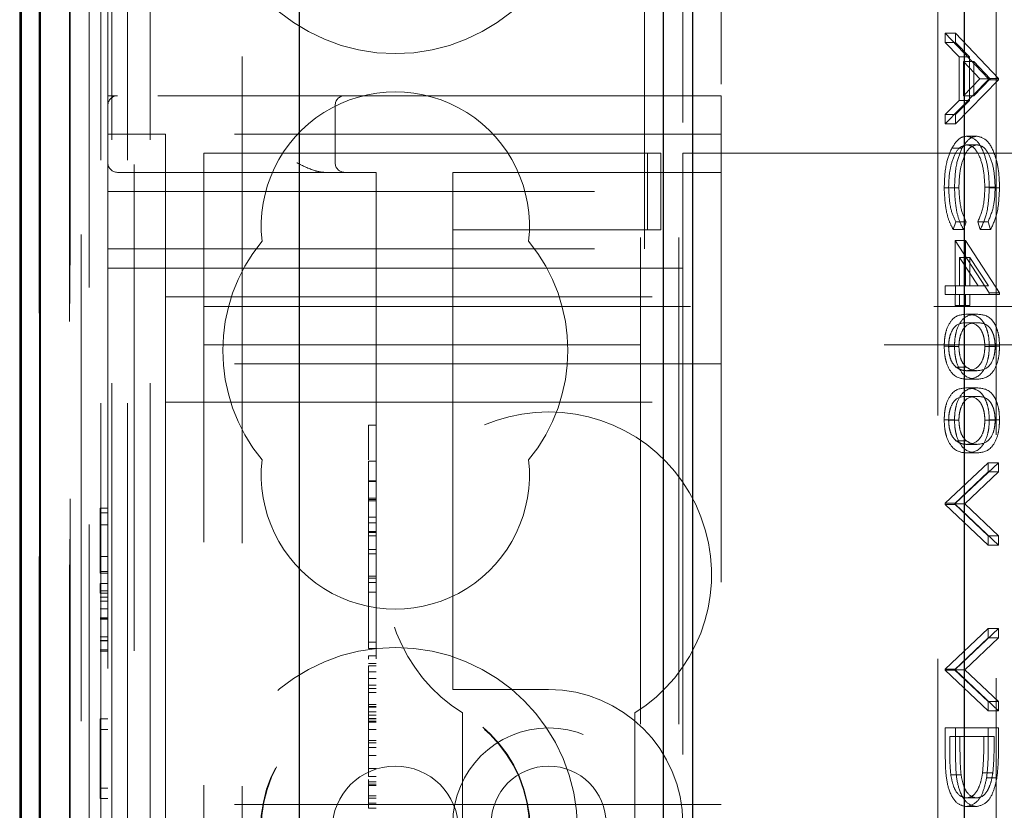
# Model space of a CAD drawing. Units: millimetres. Extents: x 11 to 205, y 5 to 292.
# Drawn here: x 60 to 62, y 226 to 228 of the extents above; entities that cross this region are included whole.
import ezdxf

# ---------------------------------------------------------------- set-up
doc = ezdxf.new("R2010")
doc.units = ezdxf.units.MM
doc.linetypes.add('HIDDEN', pattern=[1.905, 1.27, -0.635])

msp = doc.modelspace()

# ---------------------------------------------------------------- linework, layer by layer
at = {"color": 7, "linetype": 'Continuous', "lineweight": 25}
for p, q in [((59.8852, 248.0526), (59.8852, 218.247)), ((59.8868, 218.347), (59.8868, 248.0526)), ((59.9368, 218.347), (59.9368, 248.0526)), ((59.8824, 243.4026), (59.8824, 221.2226)), ((60.6124, 218.8226), (60.6124, 243.0961)), ((61.5624, 223.2617), (61.5624, 227.8817)), ((61.6374, 227.8067), (61.6374, 223.3367)), ((62.3474, 223.3367), (62.3474, 227.8067))]:
    msp.add_line(p, q, dxfattribs=at)
at = {"color": 7, "linetype": 'HIDDEN', "lineweight": 18}
for p, q in [((59.9341, 218.247), (59.9341, 248.0526)), ((59.9343, 248.0526), (59.9343, 218.247)), ((60.0424, 248.0526), (60.0424, 221.0355)), ((60.1224, 113.0451), (60.1224, 248.0451)), ((60.2224, 113.0451), (60.2224, 248.0451)), ((61.5024, 248.0451), (61.5024, 113.0451)), ((61.6024, 248.0451), (61.6024, 113.0451)), ((60.094, 247.6123), (60.094, 221.0742)), ((60.164, 247.6123), (60.164, 221.0742)), ((59.934, 243.5526), (59.934, 221.0726)), ((60.014, 243.5526), (60.014, 221.0726)), ((60.0139, 243.5276), (60.0139, 221.0976)), ((60.0636, 243.4856), (60.0636, 221.1395)), ((60.0124, 221.1556), (60.0124, 243.4695)), ((60.0634, 243.4695), (60.0634, 221.1556)), ((60.0132, 243.4276), (60.0132, 221.1976)), ((59.933, 243.4026), (59.933, 221.2226)), ((60.013, 221.2226), (60.013, 243.4026)), ((60.1808, 218.391), (60.1808, 243.3442)), ((60.4624, 218.6726), (60.4624, 243.3442)), ((61.6124, 236.2801), (61.6124, 227.3101)), ((62.2778, 229.8001), (62.2778, 221.4201)), ((62.4301, 229.7501), (62.4301, 221.4701)), ((61.5124, 227.4601), (61.5124, 228.7601)), ((61.7124, 228.7601), (61.7124, 227.4601)), ((60.1124, 227.4601), (60.1124, 228.5601)), ((62.2973, 227.6238), (62.4091, 227.5052)), ((62.2973, 227.6238), (62.3241, 227.6238)), ((62.2973, 227.5993), (62.2973, 227.6238)), ((62.3331, 227.5613), (62.2973, 227.5993)), ((62.2973, 227.5993), (62.3241, 227.5993)), ((62.3241, 227.6238), (62.4359, 227.5052)), ((62.3241, 227.5993), (62.3241, 227.6238)), ((62.36, 227.5613), (62.3241, 227.5993)), ((62.3331, 227.448), (62.3331, 227.5613)), ((62.3331, 227.5613), (62.36, 227.5613)), ((62.3446, 227.5491), (62.3446, 227.4598)), ((62.3873, 227.5039), (62.3446, 227.5491)), ((62.3446, 227.5491), (62.3714, 227.5491)), ((62.36, 227.448), (62.36, 227.5613)), ((62.3714, 227.5491), (62.3714, 227.4598)), ((62.4141, 227.5039), (62.3714, 227.5491)), ((62.4091, 227.502), (62.2973, 227.3866)), ((62.4359, 227.502), (62.3241, 227.3866)), ((62.3446, 227.4598), (62.3873, 227.5039)), ((62.3714, 227.4598), (62.4141, 227.5039)), ((62.3873, 227.5039), (62.4141, 227.5039)), ((62.4091, 227.5052), (62.4091, 227.502)), ((62.4091, 227.5052), (62.4359, 227.5052)), ((62.4091, 227.502), (62.4359, 227.502)), ((62.4359, 227.5052), (62.4359, 227.502)), ((60.1124, 227.4351), (60.1124, 227.4601)), ((60.1374, 227.4601), (60.1124, 227.4601)), ((61.5124, 227.4601), (60.1374, 227.4601)), ((61.5124, 227.2101), (61.5124, 227.4601)), ((61.5124, 227.4601), (61.7124, 227.4601)), ((61.7124, 227.4601), (61.7124, 223.6601)), ((62.2973, 227.411), (62.3331, 227.448)), ((62.3241, 227.411), (62.36, 227.448)), ((62.3331, 227.448), (62.36, 227.448)), ((62.3446, 227.4598), (62.3714, 227.4598)), ((60.1124, 227.4351), (60.1124, 227.2101)), ((60.7054, 227.2851), (60.7054, 227.4351)), ((62.2973, 227.3866), (62.2973, 227.411)), ((62.2973, 227.411), (62.3241, 227.411)), ((62.3241, 227.3866), (62.3241, 227.411)), ((62.2973, 227.3866), (62.3241, 227.3866)), ((60.1124, 227.3601), (60.2624, 227.3601)), ((61.7124, 227.3601), (60.2624, 227.3601)), ((60.2624, 226.8851), (60.2624, 227.3601)), ((62.3539, 227.3546), (62.3807, 227.3546)), ((62.314, 227.3229), (62.3408, 227.3229)), ((62.3531, 227.3321), (62.3799, 227.3321)), ((60.3624, 226.9901), (60.3624, 227.3101)), ((61.0124, 227.3101), (60.3624, 227.3101)), ((61.0979, 227.3101), (61.0124, 227.3101)), ((61.5207, 227.3101), (61.0979, 227.3101)), ((61.5207, 227.1101), (61.5207, 227.3101)), ((61.5549, 227.3101), (61.5207, 227.3101)), ((61.5549, 227.1101), (61.5549, 227.3101)), ((61.6124, 227.0101), (61.6124, 227.3101)), ((62.8624, 227.3101), (61.6124, 227.3101)), ((60.1374, 227.2601), (60.8124, 227.2601)), ((60.8124, 227.2601), (60.8124, 223.8851)), ((61.0124, 227.2601), (61.0124, 227.2101)), ((61.0124, 227.2601), (61.7124, 227.2601)), ((62.2944, 227.2198), (62.3213, 227.2198)), ((62.3059, 227.2199), (62.3327, 227.2199)), ((62.4005, 227.2215), (62.4273, 227.2215)), ((62.412, 227.2201), (62.4388, 227.2201)), ((60.1124, 227.2101), (61.5124, 227.2101)), ((60.1124, 227.0601), (60.1124, 227.2101)), ((61.0124, 227.1101), (61.0124, 227.2101)), ((61.5124, 227.2101), (61.5124, 227.0601)), ((62.3245, 227.1306), (62.3179, 227.111)), ((62.3245, 227.1306), (62.3514, 227.1306)), ((62.3514, 227.1306), (62.3447, 227.111)), ((62.3886, 227.111), (62.3819, 227.1306)), ((62.3819, 227.1306), (62.4087, 227.1306)), ((62.4154, 227.111), (62.4087, 227.1306)), ((61.0979, 227.1101), (61.0124, 227.1101)), ((61.0124, 227.1101), (61.0124, 227.0101)), ((61.5207, 227.1101), (61.0979, 227.1101)), ((61.5549, 227.1101), (61.5207, 227.1101)), ((62.3179, 227.111), (62.3447, 227.111)), ((62.3886, 227.111), (62.4154, 227.111)), ((60.1124, 227.0601), (61.5124, 227.0601)), ((60.1124, 224.0601), (60.1124, 227.0601)), ((62.3231, 226.9635), (62.3231, 227.0821)), ((62.3231, 227.0821), (62.412, 226.9457)), ((62.3231, 227.0821), (62.3499, 227.0821)), ((62.3499, 226.9635), (62.3499, 227.0821)), ((62.3499, 227.0821), (62.4388, 226.9457)), ((62.3831, 226.9635), (62.3346, 227.0381)), ((62.3346, 227.0381), (62.3346, 226.9635)), ((62.3346, 227.0381), (62.3614, 227.0381)), ((62.3614, 227.0381), (62.3614, 226.9635)), ((62.41, 226.9635), (62.3614, 227.0381)), ((60.1124, 227.0101), (61.0124, 227.0101)), ((61.0124, 225.9601), (61.0124, 227.0101)), ((61.0124, 227.0101), (61.6124, 227.0101)), ((61.6124, 227.0101), (61.6124, 224.1101)), ((60.3624, 226.8101), (60.3624, 226.9901)), ((62.2973, 226.9411), (62.2973, 226.9635)), ((62.2973, 226.9635), (62.3231, 226.9635)), ((62.3231, 226.9635), (62.3346, 226.9635)), ((62.3241, 226.9411), (62.3241, 226.9635)), ((62.3346, 226.9635), (62.3831, 226.9635)), ((62.3831, 226.9635), (62.41, 226.9635)), ((60.2624, 226.9351), (61.7124, 226.9351)), ((62.3231, 226.9411), (62.2973, 226.9411)), ((62.3231, 226.9123), (62.3231, 226.9411)), ((62.3231, 226.9411), (62.3346, 226.9411)), ((62.412, 226.9411), (62.3346, 226.9411)), ((62.3346, 226.9411), (62.3346, 226.9123)), ((62.3499, 226.9123), (62.3499, 226.9411)), ((62.3614, 226.9411), (62.3614, 226.9123)), ((62.412, 226.9457), (62.412, 226.9411)), ((62.412, 226.9457), (62.4388, 226.9457)), ((62.412, 226.9411), (62.4388, 226.9411)), ((62.4388, 226.9457), (62.4388, 226.9411)), ((60.3624, 226.9101), (80.0624, 226.9101)), ((62.3346, 226.9123), (62.3231, 226.9123)), ((62.3346, 226.9123), (62.3614, 226.9123)), ((60.2624, 226.8851), (60.2624, 226.7601)), ((62.3532, 226.8898), (62.38, 226.8898)), ((62.3532, 226.8674), (62.38, 226.8674)), ((84.3624, 226.8101), (60.3624, 226.8101)), ((60.3624, 226.7301), (60.3624, 226.8101)), ((62.2944, 226.8062), (62.3213, 226.8062)), ((62.3059, 226.8055), (62.3327, 226.8055)), ((62.4005, 226.8055), (62.4273, 226.8055)), ((62.412, 226.8062), (62.4388, 226.8062)), ((61.7124, 226.7601), (60.2624, 226.7601)), ((60.2624, 226.7601), (60.2624, 226.6601)), ((62.3251, 226.7519), (62.3519, 226.7519)), ((60.3624, 224.3901), (60.3624, 226.7301)), ((62.3532, 226.7424), (62.38, 226.7424)), ((62.3532, 226.72), (62.38, 226.72)), ((62.3532, 226.6975), (62.38, 226.6975)), ((62.3532, 226.6751), (62.38, 226.6751)), ((60.2624, 226.6601), (61.7124, 226.6601)), ((60.2624, 226.6601), (60.2624, 226.5601)), ((60.7924, 226.6004), (60.8124, 226.6004)), ((62.2944, 226.6139), (62.3213, 226.6139)), ((62.3059, 226.6132), (62.3327, 226.6132)), ((62.4005, 226.6132), (62.4273, 226.6132)), ((62.412, 226.6139), (62.4388, 226.6139)), ((60.2624, 225.7101), (60.2624, 226.5601)), ((62.3251, 226.5596), (62.3519, 226.5596)), ((62.3532, 226.5501), (62.38, 226.5501)), ((60.7924, 226.536), (60.7924, 226.5101)), ((62.3532, 226.5276), (62.38, 226.5276)), ((60.7924, 226.5059), (60.7924, 226.1643)), ((60.7924, 226.5059), (60.8124, 226.5059)), ((62.2973, 226.3962), (62.4091, 226.502)), ((62.3241, 226.3962), (62.4359, 226.502)), ((62.4091, 226.502), (62.4091, 226.478)), ((62.4091, 226.502), (62.4359, 226.502)), ((62.4359, 226.502), (62.4359, 226.478)), ((62.4091, 226.478), (62.321, 226.3946)), ((62.4359, 226.478), (62.3478, 226.3946)), ((62.4091, 226.478), (62.4359, 226.478)), ((60.7924, 226.4549), (60.8124, 226.4549)), ((60.7924, 226.4534), (60.8124, 226.4534)), ((60.7924, 226.4095), (60.8124, 226.4095)), ((60.7924, 226.4059), (60.8124, 226.4059)), ((60.7924, 226.4031), (60.8124, 226.4031)), ((62.2973, 226.393), (62.2973, 226.3962)), ((62.2973, 226.3962), (62.3241, 226.3962)), ((62.4091, 226.2873), (62.2973, 226.393)), ((62.2973, 226.393), (62.3241, 226.393)), ((62.321, 226.3946), (62.3478, 226.3946)), ((62.321, 226.3946), (62.4091, 226.3113)), ((62.3241, 226.393), (62.3241, 226.3962)), ((62.4359, 226.2873), (62.3241, 226.393)), ((62.3478, 226.3946), (62.4359, 226.3113)), ((60.0924, 226.3832), (60.1124, 226.3832)), ((60.0924, 226.3832), (60.0924, 226.3716)), ((60.0924, 226.3716), (60.1124, 226.3716)), ((60.0924, 226.3716), (60.0924, 226.2139)), ((60.7924, 226.3601), (60.8124, 226.3601)), ((60.7924, 226.345), (60.8124, 226.345)), ((60.0924, 226.3398), (60.1124, 226.3398)), ((60.7924, 226.3226), (60.8124, 226.3226)), ((60.7924, 226.3197), (60.8124, 226.3197)), ((60.7924, 226.3115), (60.8124, 226.3115)), ((62.4091, 226.3113), (62.4359, 226.3113)), ((62.4091, 226.3113), (62.4091, 226.2873)), ((62.4359, 226.3113), (62.4359, 226.2873)), ((60.7924, 226.2755), (60.8124, 226.2755)), ((60.7924, 226.2643), (60.8124, 226.2643)), ((62.4091, 226.2873), (62.4359, 226.2873)), ((60.0924, 226.2573), (60.1124, 226.2573)), ((60.0924, 226.2178), (60.1124, 226.2178)), ((60.0924, 226.2139), (60.1124, 226.2139)), ((60.0924, 226.187), (60.1124, 226.187)), ((60.0924, 226.187), (60.0924, 226.1616)), ((60.7924, 226.2059), (60.8124, 226.2059)), ((60.7924, 226.2004), (60.8124, 226.2004)), ((60.7924, 226.1893), (60.8124, 226.1893)), ((60.0924, 226.1678), (60.1124, 226.1678)), ((60.0924, 226.1616), (60.1124, 226.1616)), ((60.7924, 226.1643), (60.8124, 226.1643)), ((60.7924, 226.1643), (60.7924, 226.017)), ((60.0924, 226.151), (60.1124, 226.151)), ((60.0924, 226.1409), (60.1124, 226.1409)), ((60.0924, 226.1211), (60.1124, 226.1211)), ((60.0924, 226.0969), (60.1124, 226.0969)), ((60.0924, 226.0958), (60.1124, 226.0958)), ((60.0924, 226.0939), (60.1124, 226.0939)), ((62.2973, 225.9635), (62.4091, 226.0693)), ((62.3241, 225.9635), (62.4359, 226.0693)), ((62.4091, 226.0693), (62.4091, 226.0453)), ((62.4091, 226.0693), (62.4359, 226.0693)), ((62.4359, 226.0693), (62.4359, 226.0453)), ((60.0924, 226.0478), (60.1124, 226.0478)), ((60.0924, 226.0383), (60.1124, 226.0383)), ((60.0924, 226.037), (60.1124, 226.037)), ((60.7924, 226.0337), (60.8124, 226.0337)), ((62.4091, 226.0453), (62.321, 225.9619)), ((62.4359, 226.0453), (62.3478, 225.9619)), ((62.4091, 226.0453), (62.4359, 226.0453)), ((60.0924, 226.0139), (60.1124, 226.0139)), ((60.0924, 226.0101), (60.1124, 226.0101)), ((60.7924, 226.017), (60.8124, 226.017)), ((60.7924, 225.9979), (60.8124, 225.9979)), ((60.7924, 225.9781), (60.8124, 225.9781)), ((60.7924, 225.9724), (60.8124, 225.9724)), ((60.7924, 225.9566), (60.8124, 225.9566)), ((61.0124, 225.9601), (61.0124, 225.9101)), ((62.2973, 225.9603), (62.2973, 225.9635)), ((62.2973, 225.9635), (62.3241, 225.9635)), ((62.4091, 225.8546), (62.2973, 225.9603)), ((62.2973, 225.9603), (62.3241, 225.9603)), ((62.321, 225.9619), (62.4091, 225.8786)), ((62.321, 225.9619), (62.3478, 225.9619)), ((62.3241, 225.9603), (62.3241, 225.9635)), ((62.4359, 225.8546), (62.3241, 225.9603)), ((62.3478, 225.9619), (62.4359, 225.8786)), ((60.7924, 225.9389), (60.8124, 225.9389)), ((60.7924, 225.9213), (60.8124, 225.9213)), ((60.7924, 225.9128), (60.8124, 225.9128)), ((61.2624, 225.9101), (61.0124, 225.9101)), ((60.7924, 225.9025), (60.8124, 225.9025)), ((62.4091, 225.8786), (62.4091, 225.8546)), ((62.4091, 225.8786), (62.4359, 225.8786)), ((62.4359, 225.8786), (62.4359, 225.8546)), ((60.7924, 225.8713), (60.8124, 225.8713)), ((60.7924, 225.8657), (60.8124, 225.8657)), ((60.7924, 225.8641), (60.8124, 225.8641)), ((62.4091, 225.8546), (62.4359, 225.8546)), ((60.0924, 225.8332), (60.0924, 225.8062)), ((60.0924, 225.8332), (60.1124, 225.8332)), ((60.7924, 225.8435), (60.7924, 225.8516)), ((60.7924, 225.8516), (60.8124, 225.8516)), ((60.7924, 225.8435), (60.8124, 225.8435)), ((60.7924, 225.8435), (60.7924, 225.8273)), ((60.7924, 225.8347), (60.8124, 225.8347)), ((60.7924, 225.8337), (60.8124, 225.8337)), ((60.7924, 225.8273), (60.8124, 225.8273)), ((60.7924, 225.8273), (60.7924, 225.8245)), ((61.0374, 225.8495), (61.0374, 225.5601)), ((61.4874, 225.5601), (61.4874, 225.8495)), ((60.0924, 225.8062), (60.1124, 225.8062)), ((60.0924, 225.8062), (60.0924, 225.6524)), ((60.7924, 225.8245), (60.8124, 225.8245)), ((60.7924, 225.8245), (60.7924, 225.8059)), ((60.7924, 225.8059), (60.8124, 225.8059)), ((60.7924, 225.8059), (60.7924, 225.7038)), ((62.2973, 225.8097), (62.4091, 225.8097)), ((62.2973, 225.7322), (62.2973, 225.8097)), ((62.3241, 225.7322), (62.3241, 225.8097)), ((62.4091, 225.8097), (62.4091, 225.7592)), ((62.4091, 225.8097), (62.4359, 225.8097)), ((62.4359, 225.8097), (62.4359, 225.7592)), ((60.7924, 225.777), (60.8124, 225.777)), ((62.3976, 225.7873), (62.3088, 225.7873)), ((62.3088, 225.7873), (62.3088, 225.7586)), ((62.3356, 225.7873), (62.3356, 225.7586)), ((62.3976, 225.7697), (62.3976, 225.7873)), ((62.3976, 225.7873), (62.4245, 225.7873)), ((62.4245, 225.7697), (62.4245, 225.7873)), ((60.7924, 225.7711), (60.8124, 225.7711)), ((60.7924, 225.7588), (60.8124, 225.7588)), ((60.7924, 225.7381), (60.8124, 225.7381)), ((60.2624, 225.7101), (60.2624, 225.6101)), ((60.7924, 225.7038), (60.8124, 225.7038)), ((60.7924, 225.7038), (60.7924, 225.6835)), ((60.7924, 225.6835), (60.8124, 225.6835)), ((60.7924, 225.6753), (60.7924, 225.6594)), ((62.3116, 225.6871), (62.3384, 225.6871)), ((62.3945, 225.6929), (62.4213, 225.6929)), ((62.4051, 225.6799), (62.4319, 225.6799)), ((60.0924, 225.6524), (60.0924, 225.6255)), ((60.0924, 225.6524), (60.1124, 225.6524)), ((60.7924, 225.669), (60.8124, 225.669)), ((60.7924, 225.663), (60.8124, 225.663)), ((60.7924, 225.6594), (60.8124, 225.6594)), ((60.0924, 225.6255), (60.1124, 225.6255)), ((60.7924, 225.633), (60.8124, 225.633)), ((60.7924, 225.6268), (60.8124, 225.6268)), ((62.3518, 225.627), (62.3786, 225.627)), ((61.7124, 225.6101), (60.2624, 225.6101)), ((60.2624, 225.5101), (60.2624, 225.6101)), ((60.7924, 225.6138), (60.8124, 225.6138)), ((60.7924, 225.6004), (60.8124, 225.6004)), ((62.3518, 225.6046), (62.3786, 225.6046))]:
    msp.add_line(p, q, dxfattribs=at)
for centre, radius in [((60.8624, 228.0451), 0.475), ((60.8624, 225.5451), 0.475), ((60.8624, 225.5451), 0.3515), ((60.8624, 225.5451), 0.3502), ((61.2624, 225.5601), 0.25), ((60.8624, 225.5451), 0.165), ((61.2624, 225.5601), 0.15)]:
    msp.add_circle(centre, radius, dxfattribs=at)
for centre, radius, start, end in [((60.1374, 227.4351), 0.025, 90, 180), ((60.8624, 227.1201), 0.35, 353.5326, 186.4674), ((60.7304, 227.4351), 0.025, 90, 180), ((60.1374, 227.2851), 0.025, 180, 270), ((60.7304, 227.2851), 0.025, 180, 270), ((60.8624, 226.7951), 0.45, 140.6085, 219.3915), ((60.8624, 226.7951), 0.45, 320.6085, 39.3915), ((61.2624, 226.2101), 0.425, 301.9657, 238.0343), ((60.8624, 226.4701), 0.35, 173.5326, 6.4674), ((61.2624, 225.5601), 0.35, 270, 90)]:
    msp.add_arc(centre, radius, start, end, dxfattribs=at)
for points, knots in [([(62.314, 227.3229), (62.3208, 227.3332), (62.3329, 227.3517), (62.3474, 227.3537), (62.3539, 227.3546)], [0, 0, 0, 0, 0.5590286, 1, 1, 1, 1]), ([(62.3408, 227.3229), (62.3476, 227.3332), (62.3597, 227.3517), (62.3743, 227.3537), (62.3807, 227.3546)], [0, 0, 0, 0, 0.559029, 1, 1, 1, 1]), ([(62.3539, 227.3546), (62.3626, 227.3523), (62.3801, 227.3477), (62.3993, 227.3107), (62.4104, 227.2662), (62.4115, 227.2355), (62.412, 227.2201)], [0, 0, 0, 0, 0.2795119, 0.5590796, 0.7793739, 1, 1, 1, 1]), ([(62.3807, 227.3546), (62.3894, 227.3523), (62.407, 227.3477), (62.4262, 227.3107), (62.4373, 227.2662), (62.4383, 227.2355), (62.4388, 227.2201)], [0, 0, 0, 0, 0.279512, 0.55908, 0.779374, 1, 1, 1, 1]), ([(62.2944, 227.2198), (62.2953, 227.2419), (62.2968, 227.2814), (62.3087, 227.3102), (62.314, 227.3229)], [0, 0, 0, 0, 0.559804, 1, 1, 1, 1]), ([(62.3531, 227.3321), (62.3459, 227.3302), (62.3314, 227.3264), (62.3158, 227.2951), (62.3071, 227.258), (62.3063, 227.2326), (62.3059, 227.2199)], [0, 0, 0, 0, 0.279434, 0.558921, 0.779283, 1, 1, 1, 1]), ([(62.3213, 227.2198), (62.3221, 227.2419), (62.3236, 227.2814), (62.3356, 227.3102), (62.3408, 227.3229)], [0, 0, 0, 0, 0.559804, 1, 1, 1, 1]), ([(62.3799, 227.3321), (62.3727, 227.3302), (62.3582, 227.3264), (62.3426, 227.2951), (62.3339, 227.258), (62.3331, 227.2326), (62.3327, 227.2199)], [0, 0, 0, 0, 0.279434, 0.558921, 0.779283, 1, 1, 1, 1]), ([(62.4005, 227.2215), (62.3997, 227.2374), (62.3981, 227.2693), (62.3859, 227.3066), (62.37, 227.3287), (62.3587, 227.331), (62.3531, 227.3321)], [0, 0, 0, 0, 0.279856, 0.559519, 0.779686, 1, 1, 1, 1]), ([(62.4273, 227.2215), (62.4265, 227.2374), (62.4249, 227.2693), (62.4128, 227.3066), (62.3968, 227.3287), (62.3855, 227.331), (62.3799, 227.3321)], [0, 0, 0, 0, 0.2798558, 0.5595188, 0.7796855, 1, 1, 1, 1]), ([(60.6054, 227.2851), (60.6056, 227.285), (60.6207, 227.2774), (60.6428, 227.2664), (60.6687, 227.2604), (60.6784, 227.2601), (60.6804, 227.2601)], [0, 0, 0, 0, 0.007939, 0.636513, 0.922894, 1, 1, 1, 1]), ([(62.3179, 227.111), (62.3139, 227.1187), (62.306, 227.1341), (62.2965, 227.1712), (62.2952, 227.2013), (62.2944, 227.2198)], [0, 0, 0, 0, 0.28041, 0.560795, 1, 1, 1, 1]), ([(62.3059, 227.2199), (62.307, 227.2006), (62.3088, 227.166), (62.3197, 227.1414), (62.3245, 227.1306)], [0, 0, 0, 0, 0.558772, 1, 1, 1, 1]), ([(62.3447, 227.111), (62.3408, 227.1187), (62.3329, 227.1341), (62.3234, 227.1712), (62.3221, 227.2013), (62.3213, 227.2198)], [0, 0, 0, 0, 0.28041, 0.560795, 1, 1, 1, 1]), ([(62.3327, 227.2199), (62.3338, 227.2006), (62.3357, 227.166), (62.3466, 227.1414), (62.3514, 227.1306)], [0, 0, 0, 0, 0.558772, 1, 1, 1, 1]), ([(62.3819, 227.1306), (62.3879, 227.1451), (62.3987, 227.171), (62.3999, 227.206), (62.4005, 227.2215)], [0, 0, 0, 0, 0.558427, 1, 1, 1, 1]), ([(62.412, 227.2201), (62.4108, 227.1961), (62.4087, 227.1532), (62.3947, 227.1239), (62.3886, 227.111)], [0, 0, 0, 0, 0.559517, 1, 1, 1, 1]), ([(62.4087, 227.1306), (62.4147, 227.1451), (62.4255, 227.171), (62.4268, 227.206), (62.4273, 227.2215)], [0, 0, 0, 0, 0.558427, 1, 1, 1, 1]), ([(62.4388, 227.2201), (62.4376, 227.1961), (62.4355, 227.1532), (62.4216, 227.1239), (62.4154, 227.111)], [0, 0, 0, 0, 0.559517, 1, 1, 1, 1]), ([(62.2944, 226.8062), (62.2947, 226.8135), (62.2952, 226.8281), (62.3011, 226.8547), (62.3199, 226.8875), (62.3398, 226.8889), (62.3532, 226.8898)], [0, 0, 0, 0, 0.1255507, 0.25109, 0.5002501, 1, 1, 1, 1]), ([(62.3213, 226.8062), (62.3215, 226.8135), (62.3221, 226.8281), (62.3279, 226.8547), (62.3467, 226.8875), (62.3667, 226.8889), (62.38, 226.8898)], [0, 0, 0, 0, 0.125551, 0.25109, 0.50025, 1, 1, 1, 1]), ([(62.3532, 226.8898), (62.3665, 226.8889), (62.3832, 226.8877), (62.4, 226.8644), (62.4067, 226.8481), (62.4112, 226.8282), (62.4117, 226.8136), (62.412, 226.8062)], [0, 0, 0, 0, 0.498702, 0.624177, 0.749467, 0.874745, 1, 1, 1, 1]), ([(62.38, 226.8898), (62.3933, 226.8889), (62.41, 226.8877), (62.4268, 226.8644), (62.4335, 226.8481), (62.438, 226.8282), (62.4385, 226.8136), (62.4388, 226.8062)], [0, 0, 0, 0, 0.498702, 0.624177, 0.749467, 0.874745, 1, 1, 1, 1]), ([(62.3532, 226.8674), (62.3428, 226.8672), (62.3271, 226.8669), (62.3118, 226.8429), (62.3067, 226.8227), (62.3062, 226.8112), (62.3059, 226.8055)], [0, 0, 0, 0, 0.500291, 0.749086, 0.874606, 1, 1, 1, 1]), ([(62.38, 226.8674), (62.3696, 226.8672), (62.3539, 226.8669), (62.3387, 226.8429), (62.3336, 226.8227), (62.333, 226.8112), (62.3327, 226.8055)], [0, 0, 0, 0, 0.500291, 0.749086, 0.874606, 1, 1, 1, 1]), ([(62.4005, 226.8055), (62.4002, 226.8112), (62.3997, 226.8227), (62.3958, 226.8379), (62.3903, 226.85), (62.3767, 226.8666), (62.3636, 226.867), (62.3532, 226.8674)], [0, 0, 0, 0, 0.125139, 0.250418, 0.375519, 0.500847, 1, 1, 1, 1]), ([(62.4273, 226.8055), (62.4271, 226.8112), (62.4266, 226.8227), (62.4226, 226.8379), (62.4171, 226.85), (62.4035, 226.8666), (62.3905, 226.867), (62.38, 226.8674)], [0, 0, 0, 0, 0.125139, 0.250418, 0.375519, 0.500847, 1, 1, 1, 1]), ([(62.3532, 226.72), (62.3397, 226.7214), (62.3196, 226.7234), (62.3011, 226.7574), (62.2952, 226.7842), (62.2947, 226.7989), (62.2944, 226.8062)], [0, 0, 0, 0, 0.499407, 0.748743, 0.874372, 1, 1, 1, 1]), ([(62.3059, 226.8055), (62.3063, 226.7987), (62.3071, 226.785), (62.3134, 226.7639), (62.3207, 226.7564), (62.3251, 226.7519)], [0, 0, 0, 0, 0.2802572, 0.5607811, 1, 1, 1, 1]), ([(62.38, 226.72), (62.3666, 226.7214), (62.3465, 226.7234), (62.3279, 226.7574), (62.3221, 226.7842), (62.3215, 226.7989), (62.3213, 226.8062)], [0, 0, 0, 0, 0.499407, 0.748743, 0.874372, 1, 1, 1, 1]), ([(62.3327, 226.8055), (62.3331, 226.7987), (62.3339, 226.785), (62.3403, 226.7639), (62.3475, 226.7564), (62.3519, 226.7519)], [0, 0, 0, 0, 0.280257, 0.560781, 1, 1, 1, 1]), ([(62.412, 226.8062), (62.4117, 226.7989), (62.4112, 226.7842), (62.4053, 226.7573), (62.3867, 226.7236), (62.3666, 226.7214), (62.3532, 226.72)], [0, 0, 0, 0, 0.1256, 0.251197, 0.500581, 1, 1, 1, 1]), ([(62.3532, 226.7424), (62.3636, 226.7433), (62.3791, 226.7447), (62.3945, 226.7681), (62.3997, 226.7883), (62.4002, 226.7998), (62.4005, 226.8055)], [0, 0, 0, 0, 0.500072, 0.749021, 0.874598, 1, 1, 1, 1]), ([(62.4388, 226.8062), (62.4385, 226.7989), (62.438, 226.7842), (62.4322, 226.7573), (62.4135, 226.7236), (62.3934, 226.7214), (62.38, 226.72)], [0, 0, 0, 0, 0.1256, 0.251197, 0.500581, 1, 1, 1, 1]), ([(62.38, 226.7424), (62.3904, 226.7433), (62.406, 226.7447), (62.4213, 226.7681), (62.4265, 226.7883), (62.4271, 226.7998), (62.4273, 226.8055)], [0, 0, 0, 0, 0.500072, 0.749021, 0.874598, 1, 1, 1, 1]), ([(62.3251, 226.7519), (62.3302, 226.7487), (62.3395, 226.743), (62.349, 226.7426), (62.3532, 226.7424)], [0, 0, 0, 0, 0.559599, 1, 1, 1, 1]), ([(62.3519, 226.7519), (62.3571, 226.7487), (62.3663, 226.743), (62.3758, 226.7426), (62.38, 226.7424)], [0, 0, 0, 0, 0.559599, 1, 1, 1, 1]), ([(62.2944, 226.6139), (62.2947, 226.6212), (62.2952, 226.6358), (62.3011, 226.6624), (62.3199, 226.6952), (62.3398, 226.6966), (62.3532, 226.6975)], [0, 0, 0, 0, 0.125551, 0.25109, 0.50025, 1, 1, 1, 1]), ([(62.3532, 226.6751), (62.3428, 226.6749), (62.3271, 226.6746), (62.3118, 226.6506), (62.3067, 226.6303), (62.3062, 226.6189), (62.3059, 226.6132)], [0, 0, 0, 0, 0.500291, 0.749086, 0.874606, 1, 1, 1, 1]), ([(62.3213, 226.6139), (62.3215, 226.6212), (62.3221, 226.6358), (62.3279, 226.6624), (62.3467, 226.6952), (62.3667, 226.6966), (62.38, 226.6975)], [0, 0, 0, 0, 0.125551, 0.25109, 0.50025, 1, 1, 1, 1]), ([(62.38, 226.6751), (62.3696, 226.6749), (62.3539, 226.6746), (62.3387, 226.6506), (62.3336, 226.6303), (62.333, 226.6189), (62.3327, 226.6132)], [0, 0, 0, 0, 0.500291, 0.749086, 0.874606, 1, 1, 1, 1]), ([(62.3532, 226.6975), (62.3665, 226.6966), (62.3832, 226.6953), (62.4, 226.672), (62.4067, 226.6558), (62.4112, 226.6359), (62.4117, 226.6212), (62.412, 226.6139)], [0, 0, 0, 0, 0.498702, 0.624177, 0.749467, 0.874745, 1, 1, 1, 1]), ([(62.4005, 226.6132), (62.4002, 226.6189), (62.3997, 226.6304), (62.3958, 226.6456), (62.3903, 226.6577), (62.3767, 226.6743), (62.3636, 226.6747), (62.3532, 226.6751)], [0, 0, 0, 0, 0.125139, 0.250418, 0.375519, 0.500847, 1, 1, 1, 1]), ([(62.38, 226.6975), (62.3933, 226.6966), (62.41, 226.6953), (62.4268, 226.672), (62.4335, 226.6558), (62.438, 226.6359), (62.4385, 226.6212), (62.4388, 226.6139)], [0, 0, 0, 0, 0.498702, 0.6241765, 0.7494675, 0.8747453, 1, 1, 1, 1]), ([(62.4273, 226.6132), (62.4271, 226.6189), (62.4266, 226.6304), (62.4226, 226.6456), (62.4171, 226.6577), (62.4035, 226.6743), (62.3905, 226.6747), (62.38, 226.6751)], [0, 0, 0, 0, 0.1251388, 0.2504182, 0.3755189, 0.5008471, 1, 1, 1, 1]), ([(60.7924, 226.6004), (60.7924, 226.5913), (60.7924, 226.5733), (60.7924, 226.5457), (60.7924, 226.5397), (60.7924, 226.536)], [0, 0, 0, 0, 0.281613, 0.558066, 1, 1, 1, 1]), ([(62.3532, 226.5276), (62.3397, 226.529), (62.3196, 226.5311), (62.3011, 226.5651), (62.2952, 226.5919), (62.2947, 226.6066), (62.2944, 226.6139)], [0, 0, 0, 0, 0.4994065, 0.7487427, 0.8743724, 1, 1, 1, 1]), ([(62.3059, 226.6132), (62.3063, 226.6064), (62.3071, 226.5927), (62.3134, 226.5716), (62.3207, 226.5641), (62.3251, 226.5596)], [0, 0, 0, 0, 0.280257, 0.560781, 1, 1, 1, 1]), ([(62.38, 226.5276), (62.3666, 226.529), (62.3465, 226.5311), (62.3279, 226.5651), (62.3221, 226.5919), (62.3215, 226.6066), (62.3213, 226.6139)], [0, 0, 0, 0, 0.4994065, 0.7487427, 0.8743724, 1, 1, 1, 1]), ([(62.3327, 226.6132), (62.3331, 226.6064), (62.3339, 226.5927), (62.3403, 226.5716), (62.3475, 226.5641), (62.3519, 226.5596)], [0, 0, 0, 0, 0.280257, 0.560781, 1, 1, 1, 1]), ([(62.412, 226.6139), (62.4117, 226.6066), (62.4112, 226.5919), (62.4053, 226.565), (62.3867, 226.5312), (62.3666, 226.5291), (62.3532, 226.5276)], [0, 0, 0, 0, 0.1256001, 0.2511969, 0.5005813, 1, 1, 1, 1]), ([(62.3532, 226.5501), (62.3636, 226.551), (62.3791, 226.5524), (62.3945, 226.5758), (62.3997, 226.596), (62.4002, 226.6075), (62.4005, 226.6132)], [0, 0, 0, 0, 0.500072, 0.749021, 0.874598, 1, 1, 1, 1]), ([(62.4388, 226.6139), (62.4385, 226.6066), (62.438, 226.5919), (62.4322, 226.565), (62.4135, 226.5312), (62.3934, 226.5291), (62.38, 226.5276)], [0, 0, 0, 0, 0.1256, 0.251197, 0.500581, 1, 1, 1, 1]), ([(62.38, 226.5501), (62.3904, 226.551), (62.406, 226.5524), (62.4213, 226.5758), (62.4265, 226.596), (62.4271, 226.6075), (62.4273, 226.6132)], [0, 0, 0, 0, 0.500072, 0.749021, 0.874598, 1, 1, 1, 1]), ([(62.3251, 226.5596), (62.3302, 226.5564), (62.3395, 226.5507), (62.349, 226.5503), (62.3532, 226.5501)], [0, 0, 0, 0, 0.5595988, 1, 1, 1, 1]), ([(62.3519, 226.5596), (62.3571, 226.5564), (62.3663, 226.5507), (62.3758, 226.5503), (62.38, 226.5501)], [0, 0, 0, 0, 0.5595988, 1, 1, 1, 1]), ([(60.7924, 225.9979), (60.7924, 225.9972), (60.7924, 225.9959), (60.7924, 225.9915), (60.7924, 225.9896)], [0, 0, 0, 0, 0.559704, 1, 1, 1, 1]), ([(60.7924, 225.9724), (60.7924, 225.9449), (60.7924, 225.8957), (60.7924, 225.8595), (60.7924, 225.8435)], [0, 0, 0, 0, 0.559037, 1, 1, 1, 1]), ([(62.3088, 225.7586), (62.3088, 225.7451), (62.3087, 225.7211), (62.3107, 225.6975), (62.3116, 225.6871)], [0, 0, 0, 0, 0.560426, 1, 1, 1, 1]), ([(62.3356, 225.7586), (62.3356, 225.7451), (62.3356, 225.7211), (62.3376, 225.6975), (62.3384, 225.6871)], [0, 0, 0, 0, 0.560426, 1, 1, 1, 1]), ([(62.3945, 225.6929), (62.3956, 225.7071), (62.3976, 225.7325), (62.3976, 225.7583), (62.3976, 225.7697)], [0, 0, 0, 0, 0.5595421, 1, 1, 1, 1]), ([(62.4091, 225.7592), (62.4091, 225.7442), (62.4091, 225.7174), (62.4063, 225.6913), (62.4051, 225.6799)], [0, 0, 0, 0, 0.560445, 1, 1, 1, 1]), ([(62.4213, 225.6929), (62.4225, 225.7071), (62.4245, 225.7325), (62.4245, 225.7583), (62.4245, 225.7697)], [0, 0, 0, 0, 0.559542, 1, 1, 1, 1]), ([(62.4359, 225.7592), (62.4359, 225.7442), (62.4359, 225.7174), (62.4331, 225.6913), (62.4319, 225.6799)], [0, 0, 0, 0, 0.5604447, 1, 1, 1, 1]), ([(62.3518, 225.6046), (62.3434, 225.6064), (62.3266, 225.6101), (62.3066, 225.6424), (62.2979, 225.688), (62.2975, 225.7174), (62.2973, 225.7322)], [0, 0, 0, 0, 0.280124, 0.559248, 0.778837, 1, 1, 1, 1]), ([(62.3786, 225.6046), (62.3702, 225.6064), (62.3535, 225.6101), (62.3335, 225.6424), (62.3247, 225.688), (62.3243, 225.7174), (62.3241, 225.7322)], [0, 0, 0, 0, 0.280124, 0.559248, 0.778837, 1, 1, 1, 1]), ([(62.3116, 225.6871), (62.3136, 225.6771), (62.3175, 225.6572), (62.3316, 225.632), (62.3442, 225.6289), (62.3518, 225.627)], [0, 0, 0, 0, 0.280536, 0.561015, 1, 1, 1, 1]), ([(62.3384, 225.6871), (62.3404, 225.6771), (62.3443, 225.6572), (62.3584, 225.632), (62.371, 225.6289), (62.3786, 225.627)], [0, 0, 0, 0, 0.280536, 0.561015, 1, 1, 1, 1]), ([(62.3518, 225.627), (62.357, 225.6278), (62.3675, 225.6294), (62.3807, 225.6449), (62.3901, 225.667), (62.393, 225.6843), (62.3945, 225.6929)], [0, 0, 0, 0, 0.280178, 0.559765, 0.779797, 1, 1, 1, 1]), ([(62.4051, 225.6799), (62.4023, 225.6672), (62.3968, 225.6417), (62.378, 225.6108), (62.3617, 225.6069), (62.3518, 225.6046)], [0, 0, 0, 0, 0.280264, 0.560715, 1, 1, 1, 1]), ([(62.3786, 225.627), (62.3839, 225.6278), (62.3943, 225.6294), (62.4075, 225.6449), (62.4169, 225.667), (62.4199, 225.6843), (62.4213, 225.6929)], [0, 0, 0, 0, 0.280178, 0.559765, 0.779797, 1, 1, 1, 1]), ([(62.4319, 225.6799), (62.4291, 225.6672), (62.4236, 225.6417), (62.4048, 225.6108), (62.3885, 225.6069), (62.3786, 225.6046)], [0, 0, 0, 0, 0.2802641, 0.5607148, 1, 1, 1, 1]), ([(60.7924, 225.6594), (60.7924, 225.6542), (60.7924, 225.645), (60.7924, 225.6323), (60.7924, 225.6268)], [0, 0, 0, 0, 0.5606272, 1, 1, 1, 1]), ([(60.7924, 225.6138), (60.7924, 225.6166), (60.7924, 225.6216), (60.7924, 225.6295), (60.7924, 225.633)], [0, 0, 0, 0, 0.561428, 1, 1, 1, 1]), ([(60.7924, 225.6268), (60.7924, 225.6237), (60.7924, 225.6176), (60.7924, 225.6097), (60.7924, 225.6017), (60.7924, 225.6009), (60.7924, 225.6004)], [0, 0, 0, 0, 0.18688, 0.373957, 0.561307, 1, 1, 1, 1])]:
    msp.add_open_spline(points, degree=3, knots=knots, dxfattribs=at)

doc.saveas('drawing.dxf')
